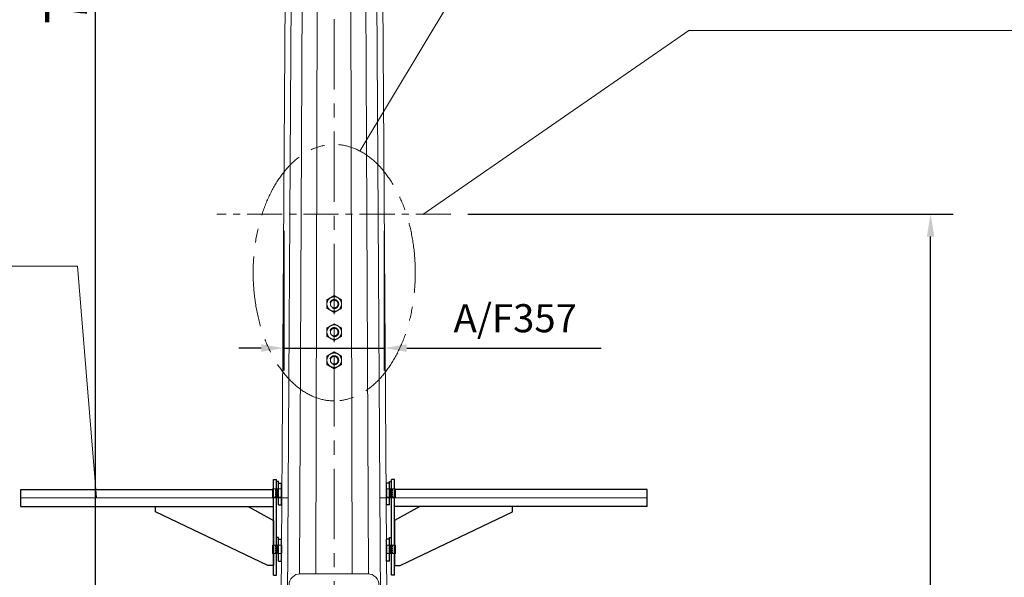
# Model space of a CAD drawing. Extents: x -247593 to -157583, y -219773 to -69758.
# Drawn here: x -242476 to -238972, y -139297 to -137313 of the extents above; entities that cross this region are included whole.
import ezdxf

# ---------------------------------------------------------------- set-up
doc = ezdxf.new("R2010")
doc.units = 0
doc.header["$LTSCALE"] = 10
for name, pattern in [('CENTER', [2, 1.25, -0.25, 0.25, -0.25]), ('CENTER2', [28.575, 19.05, -3.175, 3.175, -3.175]), ('DASHED', [799.342111, 532.89474, -266.44737]), ('HIDDEN', [0.375, 0.25, -0.125])]:
    doc.linetypes.add(name, pattern=pattern)
doc.layers.get('0').update_dxf_attribs({"linetype": 'CONTINUOUS', "lineweight": 30})
doc.layers.get('Defpoints').update_dxf_attribs({"linetype": 'CONTINUOUS'})
for name, color, linetype, lineweight in [('CENTER', 1, 'CENTER', 20), ('dim', 3, 'CONTINUOUS', 15), ('短中心线', 20, 'CENTER2', 9), ('虚线', 161, 'HIDDEN', 9)]:
    doc.layers.add(name, color=color, linetype=linetype, lineweight=lineweight)
doc.styles.get("Standard").update_dxf_attribs({"font": 'dim.shx', "bigfont": 'gbcbig.shx'})
doc.dimstyles.new('standard$0', dxfattribs={"dimtxt": 2, "dimasz": 2, "dimexe": 1.5, "dimexo": 1, "dimgap": 1, "dimtad": 1, "dimtoh": 1, "dimdec": 1, "dimdsep": 46, "dimtxsty": 'Standard', "dimcen": 0, "dimadec": 0, "dimazin": 0, "dimtfac": 1, "dimtdec": 1, "dimtmove": 0, "dimatfit": 0, "dimfxl": 1, "dimtolj": 1, "dimarcsym": 0})

# ---------------------------------------------------------------- blocks, each defined once
blk = doc.blocks.new('A$C376F1FB5')
for p, q in [((899.8, 0), (899.8, 340)), ((899.8, 340), (909.8, 340)), ((909.8, 0), (909.8, 340)), ((917.8, 334), (909.8, 334)), ((917.8, 250), (917.8, 334)), ((917.8, 328), (927.8, 328)), ((927.8, 250), (927.8, 328)), ((0, 245), (0, 305)), ((0, 305), (899.8, 305)), ((909.8, 300), (917.8, 300)), ((917.8, 250), (927.8, 250)), ((0, 245), (899.8, 245)), ((479.8, 225), (479.8, 245)), ((479.8, 245), (809.8, 245)), ((879.8, 35), (479.8, 225)), ((809.8, 245), (899.8, 195)), ((899.8, 195), (899.8, 35)), ((917.8, 134), (909.8, 134)), ((917.8, 50), (917.8, 134)), ((917.8, 128), (927.8, 128)), ((927.8, 50), (927.8, 128)), ((909.8, 100), (917.8, 100)), ((917.8, 50), (927.8, 50)), ((899.8, 35), (879.8, 35)), ((899.8, 0), (909.8, 0))]:
    blk.add_line(p, q)
at = {"layer": '短中心线', "ltscale": 5}
blk.add_line((0, 275), (961.8, 275), dxfattribs=at)
blk = doc.blocks.new('*D198')
at = {"layer": 'Defpoints', "color": 0, "lineweight": 0, "transparency": 16777216}
for p in [(-242809.5, -138984.8), (-242472.1, -138984.8), (-241682.3, -141004.8)]:
    blk.add_point(p, dxfattribs=at)
at = {"layer": 'dim', "color": 0, "linetype": 'ByBlock', "lineweight": -2, "transparency": 16777216}
for p, q in [((-242532.1, -138984.8), (-242889.5, -138984.8)), ((-242809.5, -140924.8), (-242809.5, -139064.8)), ((-241742.3, -141004.8), (-242889.5, -141004.8))]:
    blk.add_line(p, q, dxfattribs=at)
at = {"layer": 'dim', "color": 0, "lineweight": 0, "transparency": 16777216}
for points in [[(-242822.8, -139064.8), (-242796.2, -139064.8), (-242809.5, -138984.8)], [(-242822.8, -140924.8), (-242796.2, -140924.8), (-242809.5, -141004.8)]]:
    blk.add_solid(points, dxfattribs=at)
at = {"layer": 'dim', "color": 0, "lineweight": 0, "transparency": 16777216, "insert": (-242889.5, -139994.8), "char_height": 100, "attachment_point": 5, "rotation": 90}
blk.add_mtext('\\A1;2000', dxfattribs=at)
blk = doc.blocks.new('*D201')
at = {"layer": 'Defpoints', "color": 0, "lineweight": 0, "transparency": 16777216}
for p in [(-243588.1, -126004.8), (-241457.3, -126004.8), (-241682.3, -141004.8)]:
    blk.add_point(p, dxfattribs=at)
at = {"layer": 'dim', "color": 0, "linetype": 'ByBlock', "lineweight": -2, "transparency": 16777216}
for p, q in [((-241517.3, -126004.8), (-243668.1, -126004.8)), ((-243588.1, -140924.8), (-243588.1, -126084.8)), ((-241742.3, -141004.8), (-243668.1, -141004.8))]:
    blk.add_line(p, q, dxfattribs=at)
at = {"layer": 'dim', "color": 0, "lineweight": 0, "transparency": 16777216}
for points in [[(-243601.4, -126084.8), (-243574.8, -126084.8), (-243588.1, -126004.8)], [(-243601.4, -140924.8), (-243574.8, -140924.8), (-243588.1, -141004.8)]]:
    blk.add_solid(points, dxfattribs=at)
at = {"layer": 'dim', "color": 0, "lineweight": 0, "transparency": 16777216, "insert": (-243668.1, -133504.8), "char_height": 100, "attachment_point": 5, "rotation": 90}
blk.add_mtext('\\A1;15000', dxfattribs=at)
blk = doc.blocks.new('*D202')
at = {"layer": 'Defpoints', "color": 0, "lineweight": 0, "transparency": 16777216}
for p in [(-242206.1, -133204.8), (-241503, -133204.8), (-241682.3, -141004.8)]:
    blk.add_point(p, dxfattribs=at)
at = {"layer": 'dim', "color": 0, "linetype": 'ByBlock', "lineweight": -2, "transparency": 16777216}
for p, q in [((-241563, -133204.8), (-242286.1, -133204.8)), ((-242206.1, -140884.8), (-242206.1, -133324.8)), ((-241742.3, -141004.8), (-242286.1, -141004.8))]:
    blk.add_line(p, q, dxfattribs=at)
at = {"layer": 'dim', "color": 0, "lineweight": 0, "transparency": 16777216}
for points in [[(-242226.1, -133324.8), (-242186.1, -133324.8), (-242206.1, -133204.8)], [(-242226.1, -140884.8), (-242186.1, -140884.8), (-242206.1, -141004.8)]]:
    blk.add_solid(points, dxfattribs=at)
at = {"layer": 'dim', "color": 0, "lineweight": 0, "transparency": 16777216, "insert": (-242311.1, -137104.8), "char_height": 150, "attachment_point": 5, "rotation": 90}
blk.add_mtext('\\A1;7800', dxfattribs=at)
blk = doc.blocks.new('*D192')
at = {"layer": 'Defpoints', "color": 0, "lineweight": 0, "transparency": 16777216}
for p in [(-241536.1, -138004.8), (-241178.5, -138004.8), (-241178.5, -138481.5)]:
    blk.add_point(p, dxfattribs=at)
at = {"layer": 'dim', "color": 0, "linetype": 'ByBlock', "lineweight": -2, "transparency": 16777216}
for p, q in [((-241536.1, -138064.8), (-241536.1, -138561.5)), ((-241178.5, -138064.8), (-241178.5, -138561.5)), ((-241616.1, -138481.5), (-241696.1, -138481.5)), ((-241536.1, -138481.5), (-241178.5, -138481.5)), ((-241098.5, -138481.5), (-240406.1, -138481.5))]:
    blk.add_line(p, q, dxfattribs=at)
at = {"layer": 'dim', "color": 0, "lineweight": 0, "transparency": 16777216}
for points in [[(-241616.1, -138468.2), (-241616.1, -138494.9), (-241536.1, -138481.5)], [(-241098.5, -138468.2), (-241098.5, -138494.9), (-241178.5, -138481.5)]]:
    blk.add_solid(points, dxfattribs=at)
at = {"layer": 'dim', "color": 0, "lineweight": 0, "transparency": 16777216, "insert": (-240712.3, -138375.3), "char_height": 100, "attachment_point": 5}
blk.add_mtext('\\A1;A/F357', dxfattribs=at)
blk = doc.blocks.new('*D204')
at = {"layer": 'Defpoints', "color": 0, "lineweight": 0, "transparency": 16777216}
for p in [(-240941.4, -138004.8), (-239234.1, -138004.8), (-241032.3, -141004.8)]:
    blk.add_point(p, dxfattribs=at)
at = {"layer": 'dim', "color": 0, "linetype": 'ByBlock', "lineweight": -2, "transparency": 16777216}
for p, q in [((-240881.4, -138004.8), (-239154.1, -138004.8)), ((-239234.1, -140924.8), (-239234.1, -138084.8)), ((-240972.3, -141004.8), (-239154.1, -141004.8))]:
    blk.add_line(p, q, dxfattribs=at)
at = {"layer": 'dim', "color": 0, "lineweight": 0, "transparency": 16777216}
for points in [[(-239247.5, -138084.8), (-239220.8, -138084.8), (-239234.1, -138004.8)], [(-239247.5, -140924.8), (-239220.8, -140924.8), (-239234.1, -141004.8)]]:
    blk.add_solid(points, dxfattribs=at)
at = {"layer": 'dim', "color": 0, "lineweight": 0, "transparency": 16777216, "insert": (-239314.1, -139504.8), "char_height": 100, "attachment_point": 5, "rotation": 90}
blk.add_mtext('\\A1;3000', dxfattribs=at)

msp = doc.modelspace()

# ---------------------------------------------------------------- linework, layer by layer
at = {"linetype": 'CENTER', "lineweight": 0, "ltscale": 20}
msp.add_line((-241356.57, -141161.04), (-241356.57, -125429.4), dxfattribs=at)
at = {"lineweight": 0}
for p, q in [((-241502.98, -133204.81), (-241556.78, -141004.81)), ((-241485.41, -133204.81), (-241532.72, -141004.81)), ((-241479.75, -139284.89), (-241452.38, -133204.81)), ((-241407.88, -133204.81), (-241422.45, -139284.81)), ((-241306.68, -133204.81), (-241292.12, -139284.81)), ((-241234.81, -139284.89), (-241262.18, -133204.81)), ((-241229.16, -133204.81), (-241181.84, -141004.81)), ((-241157.78, -141004.81), (-241211.58, -133204.81)), ((-240493.65, -136494.72), (-241265.2, -137780.31)), ((-241041.45, -138006.1), (-240094, -137350.95)), ((-238091.67, -137350.95), (-240094, -137350.95)), ((-244924.75, -138190.33), (-242269.88, -138190.33)), ((-242269.88, -138190.33), (-242202.15, -139014.81)), ((-241575.9, -139012.51), (-241575.9, -138982.51)), ((-241543.15, -138982.51), (-241575.9, -138982.51)), ((-241557.85, -139012.51), (-241557.85, -138982.51)), ((-241543.15, -139012.51), (-241543.15, -138982.51)), ((-241171.42, -139012.51), (-241171.42, -138982.51)), ((-241171.42, -138982.51), (-241138.67, -138982.51)), ((-241156.72, -139012.51), (-241156.72, -138982.51)), ((-241138.67, -139012.51), (-241138.67, -138982.51)), ((-241543.15, -139012.51), (-241575.9, -139012.51)), ((-241171.42, -139012.51), (-241138.67, -139012.51)), ((-241543.15, -139182.51), (-241575.9, -139182.51)), ((-241575.9, -139212.51), (-241575.9, -139182.51)), ((-241557.85, -139212.51), (-241557.85, -139182.51)), ((-241543.15, -139212.51), (-241543.15, -139182.51)), ((-241171.42, -139182.51), (-241138.67, -139182.51)), ((-241171.42, -139212.51), (-241171.42, -139182.51)), ((-241156.72, -139212.51), (-241156.72, -139182.51)), ((-241138.67, -139212.51), (-241138.67, -139182.51)), ((-241543.15, -139212.51), (-241575.9, -139212.51)), ((-241171.42, -139212.51), (-241138.67, -139212.51))]:
    msp.add_line(p, q, dxfattribs=at)
msp.add_lwpolyline([(-241517.28, -140484.81), (-241517.28, -140484.81, 0.4142136), (-241477.28, -140524.81), (-241237.28, -140524.81, 0.4142136), (-241197.28, -140484.81), (-241197.28, -139324.81, 0.4142136), (-241237.28, -139284.81), (-241477.28, -139284.81, 0.4142136), (-241517.28, -139324.81)], format="xyb", dxfattribs=at)
at = {"linetype": 'CENTER', "lineweight": 0, "ltscale": 20}
msp.add_ellipse((-241356.57, -138213.13), major_axis=(0, -456.3), ratio=0.6322731, dxfattribs=at)
at = {"layer": 'CENTER', "lineweight": 0, "ltscale": 10}
msp.add_line((-240941.35, -138004.81), (-241774.64, -138004.81), dxfattribs=at)
at = {"layer": '虚线', "linetype": 'DASHED', "lineweight": 0, "ltscale": 0.3}
for p, q in [((-241382.57, -138309.8), (-241356.57, -138294.79)), ((-241330.57, -138309.8), (-241356.57, -138294.79)), ((-241382.57, -138339.82), (-241382.57, -138309.8)), ((-241382.57, -138339.82), (-241356.57, -138354.83)), ((-241330.57, -138339.82), (-241356.57, -138354.83)), ((-241330.57, -138339.82), (-241330.57, -138309.8)), ((-241382.57, -138409.8), (-241356.57, -138394.79)), ((-241382.57, -138439.82), (-241382.57, -138409.8)), ((-241330.57, -138409.8), (-241356.57, -138394.79)), ((-241330.57, -138439.82), (-241330.57, -138409.8)), ((-241382.57, -138439.82), (-241356.57, -138454.83)), ((-241330.57, -138439.82), (-241356.57, -138454.83)), ((-241382.57, -138509.8), (-241356.57, -138494.79)), ((-241382.57, -138539.82), (-241382.57, -138509.8)), ((-241330.57, -138509.8), (-241356.57, -138494.79)), ((-241330.57, -138539.82), (-241330.57, -138509.8)), ((-241382.57, -138539.82), (-241356.57, -138554.83)), ((-241330.57, -138539.82), (-241356.57, -138554.83))]:
    msp.add_line(p, q, dxfattribs=at)
at = {"layer": '虚线', "color": 5, "linetype": 'HIDDEN', "lineweight": 0, "ltscale": 2}
for p, q in [((-241565.25, -139012.51), (-241565.25, -138982.51)), ((-241563.39, -139012.51), (-241563.39, -138982.51)), ((-241545.39, -139012.51), (-241545.39, -138982.51)), ((-241169.18, -139012.51), (-241169.18, -138982.51)), ((-241151.17, -139012.51), (-241151.17, -138982.51)), ((-241149.31, -139012.51), (-241149.31, -138982.51)), ((-241565.25, -139212.51), (-241565.25, -139182.51)), ((-241563.39, -139212.51), (-241563.39, -139182.51)), ((-241545.39, -139212.51), (-241545.39, -139182.51)), ((-241169.18, -139212.51), (-241169.18, -139182.51)), ((-241151.17, -139212.51), (-241151.17, -139182.51)), ((-241149.31, -139212.51), (-241149.31, -139182.51))]:
    msp.add_line(p, q, dxfattribs=at)
at = {"layer": '虚线', "linetype": 'DASHED', "lineweight": 0, "ltscale": 0.3}
for centre, radius in [((-241356.57, -138324.81), 26), ((-241356.57, -138324.81), 13.6), ((-241356.57, -138424.81), 26), ((-241356.57, -138424.81), 13.6), ((-241356.57, -138524.81), 26), ((-241356.57, -138524.81), 13.6)]:
    msp.add_circle(centre, radius, dxfattribs=at)
for centre in [(-241356.57, -138324.81), (-241356.57, -138424.81), (-241356.57, -138524.81)]:
    msp.add_arc(centre, 16, 250, 160, dxfattribs=at)

# ---------------------------------------------------------------- block references
at = {"linetype": 'CENTER', "lineweight": 0, "ltscale": 20}
msp.add_blockref('A$C376F1FB5', (-242472.12, -139289.81), dxfattribs=at)
at = {"lineweight": 0, "xscale": -1}
msp.add_blockref('A$C376F1FB5', (-240242.45, -139289.81), dxfattribs=at)

# ---------------------------------------------------------------- dimensions: what is measured, and where the dimension line sits
at = {"layer": 'dim', "lineweight": 0}
for base, p2, text, picture, middle in [((-243588.11, -126004.81), (-241457.28, -126004.81), '15000', '*D201', (-243668.11, -133504.81)), ((-242809.5, -138984.81), (-242472.12, -138984.81), '2000', '*D198', (-242889.5, -139994.81))]:
    dim = msp.add_linear_dim(base=base, p1=(-241682.28, -141004.81), p2=p2, angle=90, text=text, dimstyle='standard$0', override={"dimtxt": 100, "dimasz": 80, "dimexe": 80, "dimexo": 60, "dimgap": 30, "dimtix": 1, "dimarcsym": 1}, dxfattribs=at)
    dim.commit()
    dim.dimension.update_dxf_attribs({"geometry": picture, "text_midpoint": middle})
for base, p1, p2, override, picture, middle in [((-242206.05, -133204.81), (-241682.28, -141004.81), (-241502.98, -133204.81), {"dimtxt": 150, "dimasz": 120, "dimexe": 80, "dimexo": 60, "dimgap": 30, "dimtoh": 0, "dimtix": 1, "dimarcsym": 1}, '*D202', (-242311.05, -137104.81)), ((-239234.12, -138004.81), (-241032.28, -141004.81), (-240941.35, -138004.81), {"dimtxt": 100, "dimasz": 80, "dimexe": 80, "dimexo": 60, "dimgap": 30, "dimtix": 1, "dimarcsym": 1}, '*D204', (-239314.12, -139504.81))]:
    dim = msp.add_linear_dim(base=base, p1=p1, p2=p2, angle=90, dimstyle='standard$0', override=override, dxfattribs=at)
    dim.commit()
    dim.dimension.update_dxf_attribs({"geometry": picture, "text_midpoint": middle})
dim = msp.add_linear_dim(base=(-241178.48, -138481.53), p1=(-241536.09, -138004.81), p2=(-241178.48, -138004.81), text='A/F357', dimstyle='standard$0', override={"dimtxt": 100, "dimasz": 80, "dimexe": 80, "dimexo": 60, "dimgap": 30, "dimtix": 1, "dimarcsym": 1}, dxfattribs=at)
dim.commit()
dim.dimension.update_dxf_attribs({"geometry": '*D192', "text_midpoint": (-240712.28, -138481.53), "dimtype": 160})

doc.saveas('drawing.dxf')
